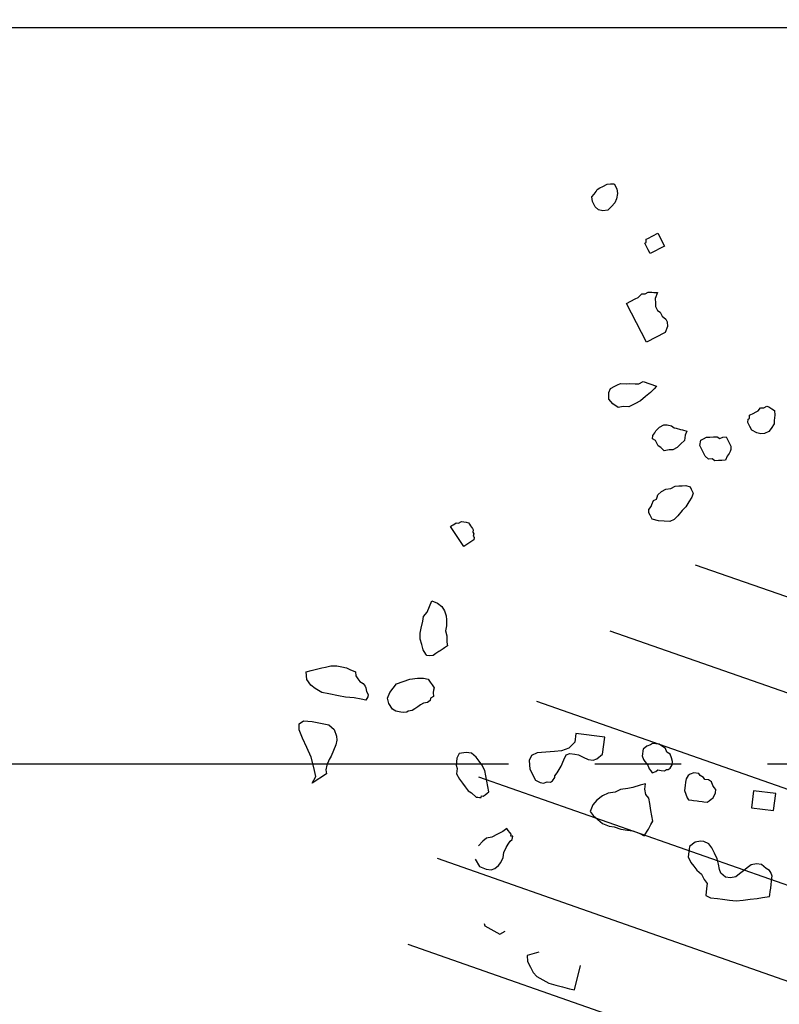
# Model space of a CAD drawing. Units: metres. Extents: x 684269 to 684814, y 476339 to 476495.
# Drawn here: x 684364 to 684366, y 476469 to 476472 of the extents above; entities that cross this region are included whole.
import ezdxf

# ---------------------------------------------------------------- set-up
doc = ezdxf.new("R2010")
doc.units = ezdxf.units.M
doc.header["$LTSCALE"] = 2.5
doc.header["$MEASUREMENT"] = 0
doc.linetypes.add('CENTER2', pattern=[1.125, 0.75, -0.125, 0.125, -0.125])
for name, color, linetype in [('a-anno-note-96', 9, 'Continuous'), ('A-SECT-008', 8, 'Continuous'), ('Z_hatch lndscp 4', 59, 'Continuous')]:
    doc.layers.add(name, color=color, linetype=linetype)

# ---------------------------------------------------------------- blocks, each defined once
blk = doc.blocks.new('tree')
at = {"linetype": 'Continuous'}
for p, q in [((-4.4005, 12.0825), (-4.3928, 12.0868)), ((-4.3928, 12.0868), (-4.3852, 12.0911)), ((-4.3852, 12.0911), (-4.3737, 12.0975)), ((-4.3737, 12.0975), (-4.3641, 12.0984)), ((-4.3641, 12.0984), (-4.3545, 12.0992)), ((-4.3545, 12.0992), (-4.3468, 12.0854)), ((-4.3468, 12.0854), (-4.3448, 12.073)), ((-4.4138, 12.0614), (-4.4081, 12.0692)), ((-4.4119, 12.049), (-4.4138, 12.0614)), ((-4.4081, 12.0692), (-4.4024, 12.0769)), ((-4.4024, 12.0769), (-4.4005, 12.0825)), ((-4.3448, 12.073), (-4.3467, 12.0583)), ((-4.4041, 12.0352), (-4.4119, 12.049)), ((-4.3945, 12.027), (-4.4041, 12.0352)), ((-4.36, 12.0373), (-4.3696, 12.0274)), ((-4.3505, 12.0472), (-4.36, 12.0373)), ((-4.3467, 12.0583), (-4.3505, 12.0472)), ((-4.383, 12.0244), (-4.3945, 12.027)), ((-4.3696, 12.0274), (-4.383, 12.0244)), ((-4.2619, 11.9519), (-4.258, 11.9541)), ((-4.2618, 11.9429), (-4.2619, 11.9519)), ((-4.258, 11.9541), (-4.2312, 11.9691)), ((-4.2312, 11.9691), (-4.2119, 11.9346)), ((-4.2657, 11.9407), (-4.2618, 11.9429)), ((-4.2618, 11.9338), (-4.2657, 11.9407)), ((-4.256, 11.9235), (-4.2618, 11.9338)), ((-4.2119, 11.9346), (-4.2502, 11.9132)), ((-4.2502, 11.9132), (-4.256, 11.9235)), ((-4.2862, 11.7889), (-4.2785, 11.7932)), ((-4.2785, 11.7932), (-4.269, 11.803)), ((-4.269, 11.803), (-4.2594, 11.8039)), ((-4.2594, 11.8039), (-4.2517, 11.8082)), ((-4.2517, 11.8082), (-4.2421, 11.809)), ((-4.2421, 11.809), (-4.2364, 11.8077)), ((-4.2364, 11.8077), (-4.2268, 11.8086)), ((-4.2268, 11.8086), (-4.2325, 11.7918)), ((-4.2325, 11.7918), (-4.2305, 11.7793)), ((-4.3091, 11.776), (-4.2977, 11.7824)), ((-4.2512, 11.6726), (-4.3091, 11.776)), ((-4.2977, 11.7824), (-4.2862, 11.7889)), ((-4.2305, 11.7793), (-4.2305, 11.7703)), ((-4.2305, 11.7703), (-4.2247, 11.7599)), ((-4.2247, 11.7599), (-4.217, 11.7552)), ((-4.217, 11.7552), (-4.2112, 11.7449)), ((-4.2112, 11.7449), (-4.2016, 11.7367)), ((-4.2016, 11.7367), (-4.1977, 11.7298)), ((-4.1957, 11.7173), (-4.2014, 11.7005)), ((-4.1977, 11.7298), (-4.1957, 11.7173)), ((-4.2014, 11.7005), (-4.2512, 11.6726)), ((-4.3332, 11.5497), (-4.3255, 11.554)), ((-4.3255, 11.554), (-4.3179, 11.5582)), ((-4.3179, 11.5582), (-4.3025, 11.5578)), ((-4.3025, 11.5578), (-4.2929, 11.5586)), ((-4.2929, 11.5586), (-4.2776, 11.5582)), ((-4.2776, 11.5582), (-4.268, 11.559)), ((-4.268, 11.559), (-4.2565, 11.5655)), ((-4.2565, 11.5655), (-4.22, 11.5542)), ((-4.22, 11.5542), (-4.2258, 11.5465)), ((-4.3485, 11.532), (-4.3447, 11.5432)), ((-4.3484, 11.514), (-4.3485, 11.532)), ((-4.3447, 11.5432), (-4.3332, 11.5497)), ((-4.2487, 11.5246), (-4.2621, 11.5125)), ((-4.2353, 11.5366), (-4.2487, 11.5246)), ((-4.2258, 11.5465), (-4.2353, 11.5366)), ((-4.3368, 11.5023), (-4.3484, 11.514)), ((-4.3215, 11.4928), (-4.3368, 11.5023)), ((-4.2774, 11.504), (-4.2927, 11.4954)), ((-4.2621, 11.5125), (-4.2774, 11.504)), ((-3.9455, 11.4953), (-3.9417, 11.4975)), ((-3.9417, 11.4975), (-3.9359, 11.5052)), ((-3.9359, 11.5052), (-3.9264, 11.5061)), ((-3.9264, 11.5061), (-3.9187, 11.5103)), ((-3.9187, 11.5103), (-3.9129, 11.509)), ((-3.9129, 11.509), (-3.9052, 11.5043)), ((-3.9052, 11.5043), (-3.8976, 11.4996)), ((-3.8976, 11.4996), (-3.8956, 11.4871)), ((-4.308, 11.4958), (-4.3215, 11.4928)), ((-4.2927, 11.4954), (-4.308, 11.4958)), ((-3.9684, 11.4734), (-3.9646, 11.4756)), ((-3.9684, 11.4644), (-3.9684, 11.4734)), ((-3.9646, 11.4846), (-3.9608, 11.4867)), ((-3.9646, 11.4756), (-3.9646, 11.4846)), ((-3.9608, 11.4867), (-3.957, 11.4889)), ((-3.957, 11.4889), (-3.9455, 11.4953)), ((-3.8956, 11.4871), (-3.8974, 11.4724)), ((-3.8974, 11.4724), (-3.8974, 11.4634)), ((-4.2081, 11.4432), (-4.1966, 11.4496)), ((-4.1966, 11.4496), (-4.187, 11.4505)), ((-4.187, 11.4505), (-4.1755, 11.4479)), ((-4.1755, 11.4479), (-4.1678, 11.4431)), ((-3.9626, 11.454), (-3.9684, 11.4644)), ((-3.9568, 11.4437), (-3.9626, 11.454)), ((-3.9434, 11.4377), (-3.9568, 11.4437)), ((-3.905, 11.4501), (-3.9108, 11.4423)), ((-3.8974, 11.4634), (-3.905, 11.4501)), ((-4.2253, 11.42), (-4.2195, 11.4277)), ((-4.2252, 11.4109), (-4.2253, 11.42)), ((-4.2195, 11.4277), (-4.2176, 11.4333)), ((-4.2176, 11.4333), (-4.2081, 11.4432)), ((-4.1678, 11.4431), (-4.1621, 11.4418)), ((-4.1621, 11.4418), (-4.1505, 11.4392)), ((-4.1505, 11.4392), (-4.1448, 11.4379)), ((-4.1448, 11.4379), (-4.1333, 11.4353)), ((-4.137, 11.4242), (-4.1389, 11.4095)), ((-4.1333, 11.4353), (-4.137, 11.4242)), ((-4.0871, 11.4159), (-4.0795, 11.4202)), ((-4.0795, 11.4202), (-4.0699, 11.421)), ((-4.0699, 11.421), (-4.0603, 11.4219)), ((-4.0603, 11.4219), (-4.0507, 11.4227)), ((-4.0507, 11.4227), (-4.043, 11.418)), ((-4.043, 11.418), (-4.0354, 11.4223)), ((-4.0354, 11.4223), (-4.0258, 11.4231)), ((-4.0258, 11.4231), (-4.02, 11.4128)), ((-3.9318, 11.4351), (-3.9434, 11.4377)), ((-3.9222, 11.4359), (-3.9318, 11.4351)), ((-3.9108, 11.4423), (-3.9222, 11.4359)), ((-4.2175, 11.4062), (-4.2252, 11.4109)), ((-4.2098, 11.3924), (-4.2175, 11.4062)), ((-4.2021, 11.3877), (-4.2098, 11.3924)), ((-4.1485, 11.3996), (-4.158, 11.3898)), ((-4.1389, 11.4095), (-4.1485, 11.3996)), ((-4.0967, 11.397), (-4.0948, 11.4116)), ((-4.0909, 11.3867), (-4.0967, 11.397)), ((-4.0948, 11.4116), (-4.0871, 11.4159)), ((-4.02, 11.4128), (-4.0161, 11.4059)), ((-4.0161, 11.4059), (-4.0123, 11.399)), ((-4.0123, 11.399), (-4.0122, 11.39)), ((-4.1925, 11.3795), (-4.2021, 11.3877)), ((-4.1791, 11.3825), (-4.1925, 11.3795)), ((-4.1695, 11.3833), (-4.1791, 11.3825)), ((-4.158, 11.3898), (-4.1695, 11.3833)), ((-4.0851, 11.3763), (-4.0909, 11.3867)), ((-4.0812, 11.3694), (-4.0851, 11.3763)), ((-4.0716, 11.3612), (-4.0812, 11.3694)), ((-4.0217, 11.3711), (-4.0255, 11.3599)), ((-4.016, 11.3788), (-4.0217, 11.3711)), ((-4.0141, 11.3844), (-4.016, 11.3788)), ((-4.0122, 11.39), (-4.0141, 11.3844)), ((-4.062, 11.3621), (-4.0716, 11.3612)), ((-4.0543, 11.3573), (-4.062, 11.3621)), ((-4.0447, 11.3582), (-4.0543, 11.3573)), ((-4.0351, 11.359), (-4.0447, 11.3582)), ((-4.0255, 11.3599), (-4.0351, 11.359)), ((-4.171, 11.2783), (-4.1595, 11.2848)), ((-4.1595, 11.2848), (-4.1499, 11.2856)), ((-4.1499, 11.2856), (-4.1403, 11.2865)), ((-4.1403, 11.2865), (-4.1308, 11.2873)), ((-4.1308, 11.2873), (-4.1192, 11.2847)), ((-4.1192, 11.2847), (-4.1154, 11.2778)), ((-4.2074, 11.2534), (-4.2055, 11.259)), ((-4.2055, 11.259), (-4.1959, 11.2689)), ((-4.1959, 11.2689), (-4.1844, 11.2753)), ((-4.1844, 11.2753), (-4.171, 11.2783)), ((-4.1154, 11.2778), (-4.1096, 11.2675)), ((-4.1096, 11.2675), (-4.1134, 11.2563)), ((-4.2226, 11.2268), (-4.2207, 11.2323)), ((-4.2207, 11.2323), (-4.2169, 11.2435)), ((-4.2169, 11.2435), (-4.2093, 11.2478)), ((-4.2093, 11.2478), (-4.2074, 11.2534)), ((-4.121, 11.243), (-4.1286, 11.2296)), ((-4.1134, 11.2563), (-4.121, 11.243)), ((-4.2283, 11.219), (-4.2226, 11.2268)), ((-4.2283, 11.21), (-4.2283, 11.219)), ((-4.2244, 11.2031), (-4.2283, 11.21)), ((-4.2186, 11.1928), (-4.2244, 11.2031)), ((-4.1496, 11.2043), (-4.1592, 11.1944)), ((-4.1382, 11.2197), (-4.1496, 11.2043)), ((-4.1286, 11.2296), (-4.1382, 11.2197)), ((-4.2014, 11.1889), (-4.2186, 11.1928)), ((-4.186, 11.1884), (-4.2014, 11.1889)), ((-4.1707, 11.1879), (-4.186, 11.1884)), ((-4.1592, 11.1944), (-4.1707, 11.1879)), ((-4.7653, 11.153), (-4.7615, 11.1557)), ((-4.7273, 11.1), (-4.7653, 11.153)), ((-4.7615, 11.1557), (-4.7577, 11.1584)), ((-4.7577, 11.1584), (-4.7539, 11.1611)), ((-4.7539, 11.1611), (-4.7501, 11.1638)), ((-4.7501, 11.1638), (-4.7436, 11.1628)), ((-4.7436, 11.1628), (-4.7361, 11.1682)), ((-4.7361, 11.1682), (-4.7296, 11.1671)), ((-4.7296, 11.1671), (-4.7231, 11.1661)), ((-4.7231, 11.1661), (-4.7166, 11.165)), ((-4.7166, 11.165), (-4.7139, 11.1612)), ((-4.7139, 11.1612), (-4.7111, 11.1574)), ((-4.7111, 11.1574), (-4.7084, 11.1536)), ((-4.7084, 11.1536), (-4.7057, 11.1499)), ((-4.7057, 11.1499), (-4.703, 11.1461)), ((-4.703, 11.1461), (-4.7041, 11.1396)), ((-4.7041, 11.1396), (-4.7013, 11.1358)), ((-4.7013, 11.1358), (-4.7024, 11.1293)), ((-4.7024, 11.1293), (-4.6997, 11.1255)), ((-4.6997, 11.1255), (-4.7008, 11.119)), ((-4.7008, 11.119), (-4.7273, 11.1)), ((-4.8146, 10.9341), (-4.8087, 10.9498)), ((-4.8087, 10.9498), (-4.793, 10.9439)), ((-4.793, 10.9439), (-4.7811, 10.9353)), ((-4.8292, 10.9065), (-4.8205, 10.9184)), ((-4.8205, 10.9184), (-4.8146, 10.9341)), ((-4.7811, 10.9353), (-4.7729, 10.9239)), ((-4.7729, 10.9239), (-4.7685, 10.9099)), ((-4.7685, 10.9099), (-4.7669, 10.8996)), ((-4.8345, 10.874), (-4.8313, 10.8935)), ((-4.8313, 10.8935), (-4.8292, 10.9065)), ((-4.7663, 10.8828), (-4.7685, 10.8698)), ((-4.7669, 10.8996), (-4.7663, 10.8828)), ((-4.8367, 10.861), (-4.8345, 10.874)), ((-4.8361, 10.8442), (-4.8367, 10.861)), ((-4.7685, 10.8698), (-4.7641, 10.8557)), ((-4.7641, 10.8557), (-4.7635, 10.8389)), ((-4.8317, 10.8301), (-4.8361, 10.8442)), ((-4.8274, 10.8161), (-4.8317, 10.8301)), ((-4.7619, 10.8287), (-4.7694, 10.8232)), ((-4.7635, 10.8389), (-4.7619, 10.8287)), ((-4.8192, 10.8047), (-4.8274, 10.8161)), ((-4.8165, 10.8009), (-4.8192, 10.8047)), ((-4.7959, 10.8042), (-4.7997, 10.8015)), ((-4.7921, 10.8069), (-4.7959, 10.8042)), ((-4.7846, 10.8124), (-4.7921, 10.8069)), ((-4.7808, 10.8151), (-4.7846, 10.8124)), ((-4.7732, 10.8205), (-4.7808, 10.8151)), ((-4.7694, 10.8232), (-4.7732, 10.8205)), ((-4.81, 10.7999), (-4.8165, 10.8009)), ((-4.7997, 10.8015), (-4.81, 10.7999)), ((-5.1429, 10.7444), (-5.1288, 10.7488)), ((-5.1288, 10.7488), (-5.1147, 10.7532)), ((-5.1147, 10.7532), (-5.1007, 10.7575)), ((-5.1007, 10.7575), (-5.0904, 10.7592)), ((-5.0904, 10.7592), (-5.0763, 10.7635)), ((-5.0763, 10.7635), (-5.0595, 10.7641)), ((-5.0595, 10.7641), (-5.0465, 10.762)), ((-5.0465, 10.762), (-5.0335, 10.7598)), ((-5.0335, 10.7598), (-5.0243, 10.755)), ((-5.0243, 10.755), (-5.0086, 10.7491)), ((-5.0086, 10.7491), (-5.007, 10.7388)), ((-5.1396, 10.7239), (-5.1429, 10.7444)), ((-5.1287, 10.7087), (-5.1396, 10.7239)), ((-5.007, 10.7388), (-5.0015, 10.7312)), ((-5.0015, 10.7312), (-4.9961, 10.7236)), ((-4.9961, 10.7236), (-4.9869, 10.7188)), ((-4.8965, 10.7206), (-4.8786, 10.7277)), ((-4.8786, 10.7277), (-4.8608, 10.7348)), ((-4.8608, 10.7348), (-4.8402, 10.7381)), ((-4.8402, 10.7381), (-4.8234, 10.7386)), ((-4.8234, 10.7386), (-4.8104, 10.7365)), ((-4.8104, 10.7365), (-4.805, 10.7289)), ((-4.805, 10.7289), (-4.7995, 10.7214)), ((-5.1168, 10.7001), (-5.1287, 10.7087)), ((-5.0984, 10.6904), (-5.1168, 10.7001)), ((-4.9869, 10.7188), (-4.9814, 10.7112)), ((-4.9814, 10.7112), (-4.9787, 10.7074)), ((-4.9787, 10.7074), (-4.9771, 10.6972)), ((-4.9771, 10.6972), (-4.9717, 10.6896)), ((-4.9197, 10.681), (-4.9137, 10.6968)), ((-4.9137, 10.6968), (-4.9051, 10.7087)), ((-4.9051, 10.7087), (-4.8965, 10.7206)), ((-4.7995, 10.7214), (-4.7941, 10.7138)), ((-4.7952, 10.7073), (-4.7962, 10.7008)), ((-4.7962, 10.7008), (-4.7946, 10.6905)), ((-4.7941, 10.7138), (-4.7952, 10.7073)), ((-5.0789, 10.6872), (-5.0984, 10.6904)), ((-5.0529, 10.6829), (-5.0789, 10.6872)), ((-5.0334, 10.6797), (-5.0529, 10.6829)), ((-5.0101, 10.6792), (-5.0334, 10.6797)), ((-4.9906, 10.676), (-5.0101, 10.6792)), ((-4.9776, 10.6739), (-4.9906, 10.676)), ((-4.9727, 10.6831), (-4.9776, 10.6739)), ((-4.9717, 10.6896), (-4.9727, 10.6831)), ((-4.9153, 10.667), (-4.9197, 10.681)), ((-4.8211, 10.6715), (-4.8287, 10.6661)), ((-4.8108, 10.6732), (-4.8211, 10.6715)), ((-4.8032, 10.6786), (-4.8108, 10.6732)), ((-4.8022, 10.6851), (-4.8032, 10.6786)), ((-4.7946, 10.6905), (-4.8022, 10.6851)), ((-4.9044, 10.6518), (-4.9153, 10.667)), ((-4.8952, 10.647), (-4.9044, 10.6518)), ((-4.8822, 10.6448), (-4.8952, 10.647)), ((-4.8757, 10.6438), (-4.8822, 10.6448)), ((-4.8654, 10.6454), (-4.8757, 10.6438)), ((-4.8617, 10.6481), (-4.8654, 10.6454)), ((-4.8514, 10.6498), (-4.8617, 10.6481)), ((-4.8438, 10.6552), (-4.8514, 10.6498)), ((-4.8362, 10.6606), (-4.8438, 10.6552)), ((-4.8287, 10.6661), (-4.8362, 10.6606)), ((-5.1561, 10.6031), (-5.1447, 10.6112)), ((-5.1555, 10.5863), (-5.1561, 10.6031)), ((-5.1447, 10.6112), (-5.1215, 10.6108)), ((-5.1215, 10.6108), (-5.076, 10.6033)), ((-5.076, 10.6033), (-5.0613, 10.5909)), ((-5.0613, 10.5909), (-5.0542, 10.573)), ((-4.4047, 10.6034), (-4.4068, 10.5802)), ((-4.3259, 10.5963), (-4.4047, 10.6034)), ((-4.3301, 10.5499), (-4.3259, 10.5963)), ((-5.1457, 10.5647), (-5.1555, 10.5863)), ((-5.1332, 10.5393), (-5.1457, 10.5647)), ((-5.0526, 10.5627), (-5.0547, 10.5497)), ((-5.0542, 10.573), (-5.0526, 10.5627)), ((-4.4224, 10.5629), (-4.4418, 10.5553)), ((-4.4068, 10.5802), (-4.4224, 10.5629)), ((-4.2213, 10.5634), (-4.2221, 10.5541)), ((-4.2208, 10.568), (-4.2213, 10.5634)), ((-4.2107, 10.5765), (-4.2208, 10.568)), ((-4.201, 10.5803), (-4.2107, 10.5765)), ((-4.196, 10.5845), (-4.201, 10.5803)), ((-4.1867, 10.5836), (-4.196, 10.5845)), ((-4.1774, 10.5828), (-4.1867, 10.5836)), ((-4.1686, 10.5773), (-4.1774, 10.5828)), ((-4.1597, 10.5718), (-4.1686, 10.5773)), ((-4.1559, 10.5621), (-4.1597, 10.5718)), ((-4.1471, 10.5566), (-4.1559, 10.5621)), ((-5.1207, 10.5138), (-5.1332, 10.5393)), ((-5.0547, 10.5497), (-5.0607, 10.534)), ((-4.7193, 10.5384), (-4.7252, 10.5249)), ((-4.7003, 10.5414), (-4.7193, 10.5384)), ((-4.6864, 10.5401), (-4.7003, 10.5414)), ((-4.6733, 10.5296), (-4.6864, 10.5401)), ((-4.5228, 10.5393), (-4.5287, 10.5258)), ((-4.508, 10.5473), (-4.5228, 10.5393)), ((-4.4844, 10.5499), (-4.508, 10.5473)), ((-4.4608, 10.5524), (-4.4844, 10.5499)), ((-4.4418, 10.5553), (-4.4608, 10.5524)), ((-4.4346, 10.5313), (-4.4287, 10.5448)), ((-4.4287, 10.5448), (-4.419, 10.5486)), ((-4.419, 10.5486), (-4.4051, 10.5473)), ((-4.4051, 10.5473), (-4.3958, 10.5465)), ((-4.3958, 10.5465), (-4.3824, 10.5406)), ((-4.3824, 10.5406), (-4.3689, 10.5347)), ((-4.3689, 10.5347), (-4.3549, 10.5334)), ((-4.3549, 10.5334), (-4.3452, 10.5372)), ((-4.3452, 10.5372), (-4.3301, 10.5499)), ((-4.2221, 10.5541), (-4.2225, 10.5495)), ((-4.2225, 10.5495), (-4.2187, 10.5398)), ((-4.2187, 10.5398), (-4.2145, 10.5347)), ((-4.2145, 10.5347), (-4.2103, 10.5296)), ((-4.1433, 10.5469), (-4.1471, 10.5566)), ((-4.1395, 10.5372), (-4.1433, 10.5469)), ((-4.1403, 10.528), (-4.1395, 10.5372)), ((-5.112, 10.4857), (-5.1207, 10.5138)), ((-5.0714, 10.5091), (-5.0774, 10.4934)), ((-5.0666, 10.5183), (-5.0714, 10.5091)), ((-5.0607, 10.534), (-5.0666, 10.5183)), ((-4.7252, 10.5249), (-4.7269, 10.5064)), ((-4.6649, 10.5195), (-4.6733, 10.5296)), ((-4.6564, 10.5094), (-4.6649, 10.5195)), ((-4.6484, 10.4946), (-4.6564, 10.5094)), ((-4.5287, 10.5258), (-4.5261, 10.5022)), ((-4.4464, 10.5043), (-4.441, 10.5132)), ((-4.441, 10.5132), (-4.4346, 10.5313)), ((-4.2103, 10.5296), (-4.2061, 10.5246)), ((-4.2061, 10.5246), (-4.2023, 10.5149)), ((-4.2023, 10.5149), (-4.1981, 10.5098)), ((-4.1981, 10.5098), (-4.1939, 10.5048)), ((-4.1939, 10.5048), (-4.1842, 10.5086)), ((-4.1842, 10.5086), (-4.1791, 10.5128)), ((-4.1791, 10.5128), (-4.1698, 10.5119)), ((-4.1698, 10.5119), (-4.1605, 10.5111)), ((-4.1605, 10.5111), (-4.1555, 10.5153)), ((-4.1555, 10.5153), (-4.1508, 10.5149)), ((-4.1508, 10.5149), (-4.1458, 10.5191)), ((-4.1458, 10.5191), (-4.1403, 10.528)), ((-4.0813, 10.5086), (-4.091, 10.5048)), ((-4.0673, 10.5073), (-4.0813, 10.5086)), ((-5.106, 10.4614), (-5.112, 10.4857)), ((-5.0774, 10.4934), (-5.0795, 10.4804)), ((-4.7269, 10.5064), (-4.7231, 10.4967)), ((-4.7231, 10.4967), (-4.7243, 10.4828)), ((-4.7243, 10.4828), (-4.7163, 10.468)), ((-4.6451, 10.4803), (-4.6484, 10.4946)), ((-4.5261, 10.5022), (-4.5101, 10.4727)), ((-4.4633, 10.4731), (-4.4578, 10.482)), ((-4.4578, 10.482), (-4.4574, 10.4866)), ((-4.4574, 10.4866), (-4.4519, 10.4955)), ((-4.4519, 10.4955), (-4.4464, 10.5043)), ((-4.1023, 10.4824), (-4.1032, 10.4732)), ((-4.1015, 10.4917), (-4.1023, 10.4824)), ((-4.096, 10.5006), (-4.1015, 10.4917)), ((-4.091, 10.5048), (-4.096, 10.5006)), ((-4.0631, 10.5023), (-4.0673, 10.5073)), ((-4.0543, 10.4968), (-4.0631, 10.5023)), ((-4.0501, 10.4917), (-4.0543, 10.4968)), ((-4.0408, 10.4909), (-4.0501, 10.4917)), ((-4.0319, 10.4854), (-4.0408, 10.4909)), ((-4.0281, 10.4757), (-4.0319, 10.4854)), ((-5.0778, 10.4701), (-5.1157, 10.4429)), ((-5.1157, 10.4429), (-5.106, 10.4614)), ((-5.0795, 10.4804), (-5.0778, 10.4701)), ((-4.7163, 10.468), (-4.7079, 10.4579)), ((-4.7079, 10.4579), (-4.6995, 10.4478)), ((-4.6417, 10.4659), (-4.6451, 10.4803)), ((-4.6383, 10.4516), (-4.6417, 10.4659)), ((-4.5101, 10.4727), (-4.4966, 10.4668)), ((-4.4966, 10.4668), (-4.4873, 10.4659)), ((-4.4873, 10.4659), (-4.4776, 10.4697)), ((-4.4776, 10.4697), (-4.4684, 10.4689)), ((-4.4684, 10.4689), (-4.4633, 10.4731)), ((-4.2778, 10.4563), (-4.2925, 10.4483)), ((-4.2588, 10.4592), (-4.2778, 10.4563)), ((-4.2445, 10.4626), (-4.2588, 10.4592)), ((-4.2251, 10.4702), (-4.2445, 10.4626)), ((-4.2107, 10.4736), (-4.2251, 10.4702)), ((-4.212, 10.4596), (-4.2107, 10.4736)), ((-4.2086, 10.4453), (-4.212, 10.4596)), ((-4.1032, 10.4732), (-4.1045, 10.4592)), ((-4.1045, 10.4592), (-4.1007, 10.4495)), ((-4.0239, 10.4706), (-4.0281, 10.4757)), ((-4.0264, 10.4428), (-4.0205, 10.4563)), ((-4.0197, 10.4656), (-4.0239, 10.4706)), ((-4.0205, 10.4563), (-4.0197, 10.4656)), ((-3.9168, 10.4656), (-3.921, 10.4192)), ((-3.8565, 10.4601), (-3.9168, 10.4656)), ((-3.8607, 10.4137), (-3.8565, 10.4601)), ((-4.6995, 10.4478), (-4.691, 10.4377)), ((-4.691, 10.4377), (-4.6822, 10.4322)), ((-4.6822, 10.4322), (-4.6691, 10.4216)), ((-4.6501, 10.4246), (-4.6451, 10.4288)), ((-4.6451, 10.4288), (-4.64, 10.433)), ((-4.64, 10.433), (-4.6349, 10.4372)), ((-4.6349, 10.4372), (-4.6383, 10.4516)), ((-4.3263, 10.4373), (-4.3414, 10.4246)), ((-4.3115, 10.4453), (-4.3263, 10.4373)), ((-4.2925, 10.4483), (-4.3115, 10.4453)), ((-4.2002, 10.4352), (-4.2086, 10.4453)), ((-4.1968, 10.4209), (-4.2002, 10.4352)), ((-4.1007, 10.4495), (-4.0969, 10.4398)), ((-4.0969, 10.4398), (-4.0926, 10.4348)), ((-4.0926, 10.4348), (-4.0834, 10.4339)), ((-4.0834, 10.4339), (-4.0787, 10.4335)), ((-4.0787, 10.4335), (-4.0694, 10.4327)), ((-4.0694, 10.4327), (-4.0648, 10.4323)), ((-4.0648, 10.4323), (-4.0555, 10.4314)), ((-4.0555, 10.4314), (-4.0509, 10.431)), ((-4.0509, 10.431), (-4.0416, 10.4302)), ((-4.0416, 10.4302), (-4.0366, 10.4344)), ((-4.0366, 10.4344), (-4.0315, 10.4386)), ((-4.0315, 10.4386), (-4.0264, 10.4428)), ((-4.6691, 10.4216), (-4.6644, 10.4212)), ((-4.6644, 10.4212), (-4.6598, 10.4208)), ((-4.6598, 10.4208), (-4.6552, 10.4204)), ((-4.6552, 10.4204), (-4.6547, 10.425)), ((-4.6547, 10.425), (-4.6501, 10.4246)), ((-4.352, 10.4116), (-4.3583, 10.3934)), ((-4.3414, 10.4246), (-4.352, 10.4116)), ((-4.1938, 10.4019), (-4.1968, 10.4209)), ((-4.1905, 10.3875), (-4.1938, 10.4019)), ((-3.921, 10.4192), (-3.8607, 10.4137)), ((-4.3583, 10.3934), (-4.3499, 10.3833)), ((-4.3499, 10.3833), (-4.3368, 10.3728)), ((-4.1871, 10.3732), (-4.1905, 10.3875)), ((-4.3368, 10.3728), (-4.3237, 10.3622)), ((-4.3237, 10.3622), (-4.3056, 10.3559)), ((-4.3056, 10.3559), (-4.2917, 10.3546)), ((-4.2917, 10.3546), (-4.2735, 10.3483)), ((-4.2735, 10.3483), (-4.255, 10.3466)), ((-4.2094, 10.3331), (-4.1985, 10.3509)), ((-4.1985, 10.3509), (-4.1926, 10.3643)), ((-4.1926, 10.3643), (-4.1871, 10.3732)), ((-4.6079, 10.3226), (-4.6227, 10.3145)), ((-4.5932, 10.3306), (-4.6079, 10.3226)), ((-4.5831, 10.339), (-4.5932, 10.3306)), ((-4.5788, 10.3339), (-4.5831, 10.339)), ((-4.5746, 10.3289), (-4.5788, 10.3339)), ((-4.5704, 10.3238), (-4.5746, 10.3289)), ((-4.5708, 10.3192), (-4.5704, 10.3238)), ((-4.255, 10.3466), (-4.2411, 10.3454)), ((-4.2411, 10.3454), (-4.2229, 10.339)), ((-4.2229, 10.339), (-4.2094, 10.3331)), ((-4.0559, 10.3239), (-4.0703, 10.3205)), ((-4.0467, 10.323), (-4.0559, 10.3239)), ((-4.0332, 10.3171), (-4.0467, 10.323)), ((-4.6471, 10.3027), (-4.6577, 10.2897)), ((-4.637, 10.3112), (-4.6471, 10.3027)), ((-4.6227, 10.3145), (-4.637, 10.3112)), ((-4.583, 10.2876), (-4.5776, 10.2964)), ((-4.5776, 10.2964), (-4.5721, 10.3053)), ((-4.5721, 10.3053), (-4.567, 10.3095)), ((-4.5662, 10.3188), (-4.5708, 10.3192)), ((-4.567, 10.3095), (-4.5666, 10.3141)), ((-4.5666, 10.3141), (-4.5662, 10.3188)), ((-4.0867, 10.2939), (-4.088, 10.28)), ((-4.0855, 10.3079), (-4.0867, 10.2939)), ((-4.0703, 10.3205), (-4.0855, 10.3079)), ((-4.0247, 10.307), (-4.0332, 10.3171)), ((-4.0167, 10.2923), (-4.0247, 10.307)), ((-4.5902, 10.2601), (-4.5889, 10.2741)), ((-4.5889, 10.2741), (-4.583, 10.2876)), ((-4.088, 10.28), (-4.08, 10.2653)), ((-4.0087, 10.2775), (-4.0167, 10.2923)), ((-4.0053, 10.2632), (-4.0087, 10.2775)), ((-3.902, 10.2678), (-3.9164, 10.2644)), ((-3.8881, 10.2666), (-3.902, 10.2678)), ((-4.6657, 10.253), (-4.6535, 10.2331)), ((-4.6016, 10.2378), (-4.5961, 10.2466)), ((-4.5961, 10.2466), (-4.5902, 10.2601)), ((-4.08, 10.2653), (-4.0715, 10.2551)), ((-4.0715, 10.2551), (-4.0631, 10.245)), ((-4.0631, 10.245), (-4.05, 10.2345)), ((-4.002, 10.2488), (-4.0053, 10.2632)), ((-3.9982, 10.2391), (-4.002, 10.2488)), ((-3.9366, 10.2476), (-3.9467, 10.2391)), ((-3.9265, 10.256), (-3.9366, 10.2476)), ((-3.9164, 10.2644), (-3.9265, 10.256)), ((-3.875, 10.256), (-3.8881, 10.2666)), ((-3.8662, 10.2505), (-3.875, 10.256)), ((-3.862, 10.2455), (-3.8662, 10.2505)), ((-3.8582, 10.2358), (-3.862, 10.2455)), ((-4.6535, 10.2331), (-4.6353, 10.2268)), ((-4.6353, 10.2268), (-4.6214, 10.2256)), ((-4.6214, 10.2256), (-4.6117, 10.2294)), ((-4.6117, 10.2294), (-4.6016, 10.2378)), ((-4.05, 10.2345), (-4.042, 10.2197)), ((-4.042, 10.2197), (-4.0336, 10.2096)), ((-3.9851, 10.2286), (-3.9982, 10.2391)), ((-3.9712, 10.2273), (-3.9851, 10.2286)), ((-3.9568, 10.2307), (-3.9712, 10.2273)), ((-3.9467, 10.2391), (-3.9568, 10.2307)), ((-3.8603, 10.2126), (-3.8594, 10.2219)), ((-3.8594, 10.2219), (-3.8586, 10.2311)), ((-3.8586, 10.2311), (-3.8582, 10.2358)), ((-4.0348, 10.1957), (-4.0365, 10.1771)), ((-4.0336, 10.2096), (-4.0348, 10.1957)), ((-3.8628, 10.1847), (-3.8619, 10.194)), ((-3.8619, 10.194), (-3.8611, 10.2033)), ((-3.8611, 10.2033), (-3.8603, 10.2126)), ((-4.0365, 10.1771), (-4.023, 10.1712)), ((-4.023, 10.1712), (-4.0045, 10.1696)), ((-4.0045, 10.1696), (-3.9906, 10.1683)), ((-3.9906, 10.1683), (-3.972, 10.1666)), ((-3.972, 10.1666), (-3.9535, 10.1649)), ((-3.9535, 10.1649), (-3.9345, 10.1679)), ((-3.9345, 10.1679), (-3.9155, 10.1708)), ((-3.9155, 10.1708), (-3.8965, 10.1738)), ((-3.8965, 10.1738), (-3.8822, 10.1772)), ((-3.8822, 10.1772), (-3.8632, 10.1801)), ((-3.8632, 10.1801), (-3.8628, 10.1847)), ((-4.6354, 10.0794), (-4.6334, 10.0731)), ((-4.6334, 10.0731), (-4.5919, 10.0518)), ((-4.5919, 10.0518), (-4.5773, 10.06)), ((-4.4966, 10.003), (-4.5154, 9.9969)), ((-4.4841, 10.007), (-4.4966, 10.003)), ((-4.5154, 9.9969), (-4.5135, 9.9802)), ((-4.5135, 9.9802), (-4.5053, 9.9656)), ((-4.383, 9.9081), (-4.3698, 9.9746)), ((-4.5053, 9.9656), (-4.4971, 9.9509)), ((-4.4971, 9.9509), (-4.4868, 9.9404)), ((-4.4868, 9.9404), (-4.4702, 9.9319)), ((-4.4702, 9.9319), (-4.4536, 9.9234)), ((-4.4536, 9.9234), (-4.4349, 9.919)), ((-4.4349, 9.919), (-4.4162, 9.9147)), ((-4.4162, 9.9147), (-4.3975, 9.9103)), ((-4.3975, 9.9103), (-4.383, 9.9081))]:
    blk.add_line(p, q, dxfattribs=at)

msp = doc.modelspace()

# ---------------------------------------------------------------- hatches: boundary and pattern name
at = {"layer": 'Z_hatch lndscp 4'}
h = msp.add_hatch(dxfattribs=at)
h.set_pattern_fill('ANSI31', color=256, scale=1.9688, angle=357.9373, style=0)
h.set_pattern_definition([(340.68654, (684093.91093, 476647.67513), (0.08139415, 0.2322503), [])])
edge = h.paths.add_edge_path()
edge.add_line((684366.382, 476462.3939), (684365.8252, 476462.5749))
edge.add_arc((684365.8835, 476463.2774), 0.7049, 197.998, 265.2548, ccw=False)
edge.add_arc((684363.9241, 476462.9966), 1.2905, 2.8005, 51.6279)
edge.add_arc((684365.3012, 476465.4179), 1.5227, 187.2582, 247.774, ccw=False)
edge.add_arc((684366.3682, 476465.0895), 2.5811, 141.5576, 176.9807, ccw=False)
edge.add_arc((684363.4423, 476467.8259), 1.4486, 308.6301, 390.1214)
edge.add_arc((684366.4513, 476468.5965), 1.7566, 144.8554, 181.4235, ccw=False)
edge.add_arc((684367.0127, 476467.9204), 2.615, 105.0706, 139.8175, ccw=False)
edge.add_arc((684366.8636, 476472.9875), 2.5969, 258.2059, 309.5558)
edge.add_arc((684367.6947, 476473.7809), 2.9142, 286.3981, 301.835)
edge.add_arc((684370.4591, 476466.3256), 5.1285, 84.6473, 103.8451, ccw=False)
edge.add_arc((684371.4952, 476470.252), 1.3049, 71.5935, 115.3014, ccw=False)
edge.add_arc((684372.0589, 476470.8286), 0.6787, -14.0765, 102.916, ccw=False)
edge.add_arc((684372.4885, 476469.6044), 1.0835, 21.0118, 77.8115, ccw=False)
edge.add_arc((684371.5753, 476468.5777), 2.389, 8.0992, 36.3273, ccw=False)
edge.add_arc((684371.6091, 476467.6062), 2.6733, -5.6525, 29.2961, ccw=False)
edge.add_arc((684372.9523, 476465.9575), 1.9115, -37.9906, 46.4476, ccw=False)
edge.add_arc((684373.6059, 476464.6346), 0.8654, -54.6819, 9.7335, ccw=False)
edge.add_arc((684373.0963, 476463.791), 1.0192, -64.7858, 7.7504, ccw=False)
edge.add_arc((684373.0582, 476462.9322), 0.4765, 242.563, 352.3733, ccw=False)
edge.add_arc((684372.5617, 476462.8112), 0.4097, 244.773, 312.5243, ccw=False)
edge.add_arc((684370.671, 476466.4446), 4.3562, 277.3043, 293.1988, ccw=False)
edge.add_arc((684371.194, 476463.6791), 1.5557, 234.4191, 271.1359, ccw=False)
edge.add_arc((684369.4791, 476459.3169), 3.201, 75.3471, 103.0733)
edge.add_arc((684367.511, 476465.7401), 3.5315, 251.3564, 290.627, ccw=False)

# ---------------------------------------------------------------- linework, layer by layer
at = {"layer": 'a-anno-note-96', "linetype": 'CENTER2', "ltscale": 0.75}
msp.add_line((684810.1056, 476469.5361), (684273.509, 476469.5361), dxfattribs=at)
at = {"layer": 'A-SECT-008'}
msp.add_line((684363.6072, 476471.5361), (684411.148, 476471.5361), dxfattribs=at)

# ---------------------------------------------------------------- block references
at = {"layer": 'A-SECT-008', "rotation": 357.9373196619561}
msp.add_blockref('tree', (684369.2304, 476458.8636), dxfattribs=at)

doc.saveas('drawing.dxf')
